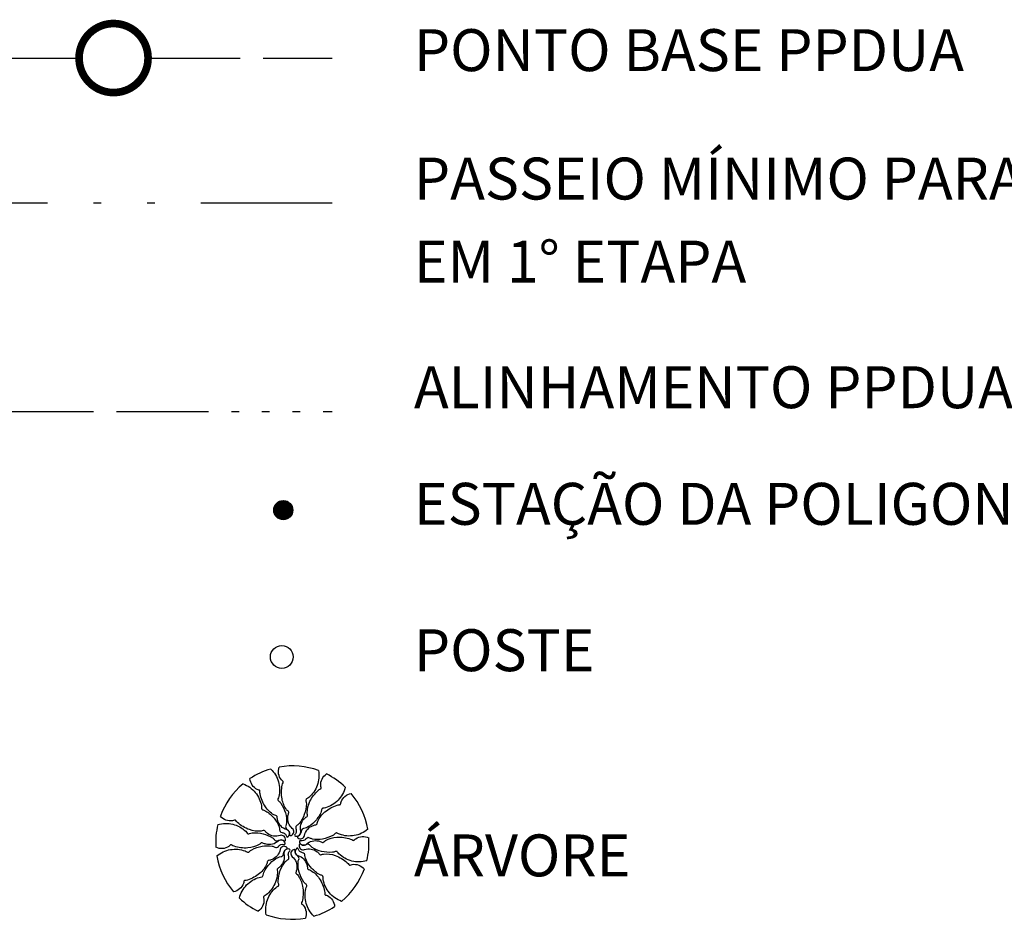
# Model space of a CAD drawing. Extents: x 182802 to 183717, y 1666288 to 1666446.
# Drawn here: x 182841 to 182853, y 1666326 to 1666337 of the extents above; entities that cross this region are included whole.
import ezdxf

# ---------------------------------------------------------------- set-up
doc = ezdxf.new("R2010")
doc.units = 0
doc.linetypes.add('ACAD_ISO05W100', pattern=[34, 24, -3, 0.5, -3, 0.5, -3])
doc.linetypes.add('ACAD_ISO15W100', pattern=[40.5, 12, -3, 12, -3, 0.5, -3, 0.5, -3, 0.5, -3])
for name, color, linetype in [('ARV', 1, 'CONTINUOUS'), ('PENA01', 1, 'CONTINUOUS'), ('POLIGONAL', 2, 'CONTINUOUS'), ('POSTE', 2, 'CONTINUOUS'), ('PRAN-2', 2, 'CONTINUOUS')]:
    doc.layers.add(name, color=color, linetype=linetype)
doc.styles.add('ROMANS', font='romans.shx', dxfattribs={"height": 1})

msp = doc.modelspace()

# ---------------------------------------------------------------- linework, layer by layer
at = {"layer": 'ARV', "ltscale": 0.5}
for points in [[(182843.85326, 1666327.56097, -0.13124714), (182843.95465, 1666327.39435, -0.1333099), (182843.95861, 1666327.20226, -0.053308), (182843.94708, 1666327.17076, 0.169275), (182843.94576, 1666327.16001, 0.19199364), (182843.95647, 1666327.1441, -0.09320756), (182843.98367, 1666327.11694, -0.07880827), (182844.04481, 1666326.98806, -0.08570963), (182844.05984, 1666326.85761, -0.09635044), (182844.05039, 1666326.82038, 0.17451251), (182844.04834, 1666326.79883, 0.18822244), (182844.06483, 1666326.77587, -0.12640624), (182844.09278, 1666326.74545, -0.174466), (182844.09828, 1666326.70808, 0.40892249), (182844.10824, 1666326.69279, 0.11204779), (182844.11054, 1666326.6928, 0.02980706), (182844.11872, 1666326.69523, 0.57494724), (182844.13507, 1666326.78563, -0.25534446), (182844.07602, 1666326.94033, -0.05544715), (182844.08676, 1666326.98307, 0.15656765), (182844.08749, 1666326.999, 0.16871667), (182844.08013, 1666327.00979, -0.07700498), (182844.06044, 1666327.02973, -0.11372897), (182844.00073, 1666327.17135, -0.09624112), (182844.00424, 1666327.35228, -0.07461395), (182844.01525, 1666327.38149, 0.18955645), (182844.01694, 1666327.39404, 0.19089669), (182844.01102, 1666327.40238, -0.07695581), (182843.99265, 1666327.41881, -0.12945098), (182843.95633, 1666327.49802, -0.12679273), (182843.96341, 1666327.58665)], [(182844.47708, 1666327.54119, -0.13124714), (182844.45992, 1666327.3469, -0.1333099), (182844.34921, 1666327.18988, -0.053308), (182844.32125, 1666327.17135, 0.169275), (182844.31381, 1666327.16347, 0.19199364), (182844.313, 1666327.14431, -0.09320756), (182844.3188, 1666327.10631, -0.07880827), (182844.29161, 1666326.96628, -0.08570963), (182844.22635, 1666326.85233, -0.09635044), (182844.19668, 1666326.82795, 0.17451251), (182844.18224, 1666326.81182, 0.18822244), (182844.1819, 1666326.78355, -0.12640624), (182844.18637, 1666326.74249, -0.174466), (182844.16865, 1666326.70913, 0.40892249), (182844.1676, 1666326.6909, 0.11204779), (182844.16946, 1666326.68955, 0.02980706), (182844.17749, 1666326.68666, 0.57494724), (182844.24426, 1666326.74975, -0.25534446), (182844.28844, 1666326.90935, -0.05544715), (182844.32243, 1666326.93739, 0.15656765), (182844.33246, 1666326.94978, 0.16871667), (182844.33293, 1666326.96284, -0.07700498), (182844.3289, 1666326.99056, -0.11372897), (182844.3648, 1666327.14001, -0.09624112), (182844.47491, 1666327.28362, -0.07461395), (182844.50109, 1666327.30062, 0.18955645), (182844.5099, 1666327.30971, 0.19089669), (182844.51007, 1666327.31994, -0.07695581), (182844.50503, 1666327.34406, -0.12945098), (182844.52274, 1666327.42939, -0.12679273), (182844.581, 1666327.49655)], [(182843.49227, 1666327.36754, -0.13124714), (182843.65195, 1666327.25554, -0.1333099), (182843.73258, 1666327.08115, -0.053308), (182843.73464, 1666327.04767, 0.169275), (182843.73774, 1666327.03729, 0.19199364), (182843.75393, 1666327.02701, -0.09320756), (182843.78974, 1666327.01303, -0.07880827), (182843.89742, 1666326.91946, -0.08570963), (182843.96348, 1666326.80597, -0.09635044), (182843.96975, 1666326.76809, 0.17451251), (182843.9765, 1666326.74752, 0.18822244), (182844.00081, 1666326.73309, -0.12640624), (182844.03861, 1666326.71643, -0.174466), (182844.05864, 1666326.6844, 0.40892249), (182844.0739, 1666326.67438, 0.11204779), (182844.07599, 1666326.67531, 0.02980706), (182844.08252, 1666326.68082, 0.57494724), (182844.06126, 1666326.77019, -0.25534446), (182843.94514, 1666326.88825, -0.05544715), (182843.93784, 1666326.93171, 0.15656765), (182843.93214, 1666326.94659, 0.16871667), (182843.92106, 1666326.95353, -0.07700498), (182843.89504, 1666326.9639, -0.11372897), (182843.78356, 1666327.06971, -0.09624112), (182843.71424, 1666327.23688, -0.07461395), (182843.71261, 1666327.26805, 0.18955645), (182843.70914, 1666327.28022, 0.19089669), (182843.70037, 1666327.28549, -0.07695581), (182843.67696, 1666327.29318, -0.12945098), (182843.61192, 1666327.35119, -0.12679273), (182843.58288, 1666327.43522)], [(182844.82509, 1666327.32527, -0.13124714), (182844.73149, 1666327.15416, -0.1333099), (182844.56712, 1666327.05468, -0.053308), (182844.53407, 1666327.04892, 0.169275), (182844.5241, 1666327.04469, 0.19199364), (182844.51568, 1666327.02745, -0.09320756), (182844.50576, 1666326.99032, -0.07880827), (182844.42471, 1666326.87293, -0.08570963), (182844.31925, 1666326.79469, -0.09635044), (182844.28229, 1666326.78426, 0.17451251), (182844.2626, 1666326.77526, 0.18822244), (182844.25095, 1666326.7495, -0.12640624), (182844.23859, 1666326.71009, -0.174466), (182844.20898, 1666326.68664, 0.40892249), (182844.20071, 1666326.67036, 0.11204779), (182844.20187, 1666326.66838, 0.02980706), (182844.20807, 1666326.66251, 0.57494724), (182844.29453, 1666326.69355, -0.25534446), (182844.39898, 1666326.82204, -0.05544715), (182844.44136, 1666326.83411, 0.15656765), (182844.45552, 1666326.84144, 0.16871667), (182844.46119, 1666326.85321, -0.07700498), (182844.46861, 1666326.88023, -0.11372897), (182844.56141, 1666327.00275, -0.09624112), (182844.71985, 1666327.09018, -0.07461395), (182844.75065, 1666327.09525, 0.18955645), (182844.76236, 1666327.10005, 0.19089669), (182844.76663, 1666327.10936, -0.07695581), (182844.77167, 1666327.13348, -0.12945098), (182844.82211, 1666327.20454, -0.12679273), (182844.9024, 1666327.24272)], [(182843.16323, 1666326.83719, -0.13124714), (182843.35822, 1666326.84169, -0.1333099), (182843.52655, 1666326.74907, -0.053308), (182843.54806, 1666326.72334, 0.169275), (182843.55672, 1666326.71681, 0.19199364), (182843.57585, 1666326.71814, -0.09320756), (182843.61297, 1666326.72811, -0.07880827), (182843.75516, 1666326.71662, -0.08570963), (182843.87565, 1666326.66441, -0.09635044), (182843.90316, 1666326.63762, 0.17451251), (182843.9208, 1666326.62506, 0.18822244), (182843.94893, 1666326.62786, -0.12640624), (182843.98924, 1666326.63686, -0.174466), (182844.02436, 1666326.62294, 0.40892249), (182844.04259, 1666326.62392, 0.11204779), (182844.04372, 1666326.62592, 0.02980706), (182844.04571, 1666326.63422, 0.57494724), (182843.9756, 1666326.69358, -0.25534446), (182843.81209, 1666326.71979, -0.05544715), (182843.78045, 1666326.75045, 0.15656765), (182843.76703, 1666326.75905, 0.16871667), (182843.75399, 1666326.75807, -0.07700498), (182843.72689, 1666326.75099, -0.11372897), (182843.57438, 1666326.77009, -0.09624112), (182843.41945, 1666326.8636, -0.07461395), (182843.39965, 1666326.88773, 0.18955645), (182843.38964, 1666326.89548, 0.19089669), (182843.37945, 1666326.89452, -0.07695581), (182843.35603, 1666326.88683, -0.12945098), (182843.26927, 1666326.89497, -0.12679273), (182843.19606, 1666326.94542)], [(182845.11986, 1666326.77514, -0.13124714), (182844.94303, 1666326.69285, -0.1333099), (182844.75169, 1666326.71022, -0.053308), (182844.72166, 1666326.72518, 0.169275), (182844.71112, 1666326.72768, 0.19199364), (182844.69412, 1666326.7188, -0.09320756), (182844.66412, 1666326.69478, -0.07880827), (182844.52925, 1666326.64831, -0.08570963), (182844.39793, 1666326.64784, -0.09635044), (182844.36198, 1666326.66136, 0.17451251), (182844.34079, 1666326.66579, 0.18822244), (182844.31614, 1666326.65195, -0.12640624), (182844.28282, 1666326.62755, -0.174466), (182844.24507, 1666326.62622, 0.40892249), (182844.22876, 1666326.61802, 0.11204779), (182844.22852, 1666326.61573, 0.02980706), (182844.23003, 1666326.60733, 0.57494724), (182844.31805, 1666326.58105, -0.25534446), (182844.47836, 1666326.62259, -0.05544715), (182844.51964, 1666326.60718, 0.15656765), (182844.53538, 1666326.60468, 0.16871667), (182844.54693, 1666326.6108, -0.07700498), (182844.56892, 1666326.62815, -0.11372897), (182844.7163, 1666326.67179, -0.09624112), (182844.89572, 1666326.64823, -0.07461395), (182844.92353, 1666326.63406, 0.18955645), (182844.93581, 1666326.63098, 0.19089669), (182844.94476, 1666326.63594, -0.07695581), (182844.96313, 1666326.65238, -0.12945098), (182845.04588, 1666326.67969, -0.12679273), (182845.13317, 1666326.66282)], [(182843.15025, 1666326.42784, -0.13124714), (182843.32708, 1666326.51013, -0.1333099), (182843.51842, 1666326.49276, -0.053308), (182843.54845, 1666326.47781, 0.169275), (182843.55899, 1666326.47531, 0.19199364), (182843.57599, 1666326.48419, -0.09320756), (182843.606, 1666326.50821, -0.07880827), (182843.74087, 1666326.55468, -0.08570963), (182843.87218, 1666326.55514, -0.09635044), (182843.90813, 1666326.54163, 0.17451251), (182843.92932, 1666326.5372, 0.18822244), (182843.95397, 1666326.55103, -0.12640624), (182843.98729, 1666326.57544, -0.174466), (182844.02504, 1666326.57677, 0.40892249), (182844.04135, 1666326.58497, 0.11204779), (182844.04159, 1666326.58725, 0.02980706), (182844.04009, 1666326.59566, 0.57494724), (182843.95206, 1666326.62193, -0.25534446), (182843.79176, 1666326.5804, -0.05544715), (182843.75047, 1666326.59581, 0.15656765), (182843.73473, 1666326.59831, 0.16871667), (182843.72318, 1666326.59219, -0.07700498), (182843.70119, 1666326.57483, -0.11372897), (182843.55382, 1666326.5312, -0.09624112), (182843.37439, 1666326.55475, -0.07461395), (182843.34658, 1666326.56893, 0.18955645), (182843.3343, 1666326.572, 0.19089669), (182843.32535, 1666326.56704, -0.07695581), (182843.30699, 1666326.55061, -0.12945098), (182843.22424, 1666326.52329, -0.12679273), (182843.13694, 1666326.54016)], [(182843.44503, 1666325.87771, -0.13124714), (182843.53862, 1666326.04883, -0.1333099), (182843.703, 1666326.1483, -0.053308), (182843.73604, 1666326.15406, 0.169275), (182843.74602, 1666326.1583, 0.19199364), (182843.75444, 1666326.17553, -0.09320756), (182843.76436, 1666326.21266, -0.07880827), (182843.8454, 1666326.33006, -0.08570963), (182843.95087, 1666326.40829, -0.09635044), (182843.98783, 1666326.41873, 0.17451251), (182844.00752, 1666326.42772, 0.18822244), (182844.01916, 1666326.45348, -0.12640624), (182844.03152, 1666326.4929, -0.174466), (182844.06113, 1666326.51635, 0.40892249), (182844.0694, 1666326.53263, 0.11204779), (182844.06824, 1666326.53461, 0.02980706), (182844.06204, 1666326.54048, 0.57494724), (182843.97558, 1666326.50944, -0.25534446), (182843.87113, 1666326.38094, -0.05544715), (182843.82875, 1666326.36887, 0.15656765), (182843.81459, 1666326.36155, 0.16871667), (182843.80892, 1666326.34977, -0.07700498), (182843.8015, 1666326.32276, -0.11372897), (182843.70871, 1666326.20024, -0.09624112), (182843.55026, 1666326.11281, -0.07461395), (182843.51946, 1666326.10773, 0.18955645), (182843.50775, 1666326.10293, 0.19089669), (182843.50348, 1666326.09363, -0.07695581), (182843.49844, 1666326.06951, -0.12945098), (182843.448, 1666325.99844, -0.12679273), (182843.36771, 1666325.96026)], [(182843.79304, 1666325.6618, -0.13124714), (182843.81019, 1666325.85609, -0.1333099), (182843.9209, 1666326.01311, -0.053308), (182843.94887, 1666326.03163, 0.169275), (182843.95631, 1666326.03951, 0.19199364), (182843.95711, 1666326.05868, -0.09320756), (182843.95132, 1666326.09667, -0.07880827), (182843.97851, 1666326.23671, -0.08570963), (182844.04376, 1666326.35066, -0.09635044), (182844.07344, 1666326.37503, 0.17451251), (182844.08787, 1666326.39117, 0.18822244), (182844.08821, 1666326.41944, -0.12640624), (182844.08374, 1666326.4605, -0.174466), (182844.10146, 1666326.49386, 0.40892249), (182844.10251, 1666326.51208, 0.11204779), (182844.10066, 1666326.51343, 0.02980706), (182844.09263, 1666326.51633, 0.57494724), (182844.02586, 1666326.45323, -0.25534446), (182843.98168, 1666326.29364, -0.05544715), (182843.94769, 1666326.26559, 0.15656765), (182843.93765, 1666326.25321, 0.16871667), (182843.93718, 1666326.24014, -0.07700498), (182843.94121, 1666326.21242, -0.11372897), (182843.90531, 1666326.06298, -0.09624112), (182843.7952, 1666325.91937, -0.07461395), (182843.76902, 1666325.90237, 0.18955645), (182843.76022, 1666325.89327, 0.19089669), (182843.76004, 1666325.88304, -0.07695581), (182843.76509, 1666325.85892, -0.12945098), (182843.74737, 1666325.7736, -0.12679273), (182843.68911, 1666325.70643)], [(182844.41685, 1666325.64202, -0.13124714), (182844.31546, 1666325.80864, -0.1333099), (182844.3115, 1666326.00072, -0.053308), (182844.32303, 1666326.03222, 0.169275), (182844.32435, 1666326.04298, 0.19199364), (182844.31364, 1666326.05889, -0.09320756), (182844.28644, 1666326.08604, -0.07880827), (182844.2253, 1666326.21493, -0.08570963), (182844.21028, 1666326.34538, -0.09635044), (182844.21972, 1666326.3826, 0.17451251), (182844.22177, 1666326.40415, 0.18822244), (182844.20529, 1666326.42712, -0.12640624), (182844.17734, 1666326.45753, -0.174466), (182844.17183, 1666326.4949, 0.40892249), (182844.16187, 1666326.5102, 0.11204779), (182844.15957, 1666326.51019, 0.02980706), (182844.15139, 1666326.50776, 0.57494724), (182844.13504, 1666326.41736, -0.25534446), (182844.19409, 1666326.26265, -0.05544715), (182844.18336, 1666326.21991, 0.15656765), (182844.18262, 1666326.20399, 0.16871667), (182844.18999, 1666326.19319, -0.07700498), (182844.20967, 1666326.17326, -0.11372897), (182844.26938, 1666326.03164, -0.09624112), (182844.26587, 1666325.8507, -0.07461395), (182844.25487, 1666325.82149, 0.18955645), (182844.25317, 1666325.80895, 0.19089669), (182844.2591, 1666325.8006, -0.07695581), (182844.27746, 1666325.78417, -0.12945098), (182844.31379, 1666325.70496, -0.12679273), (182844.30671, 1666325.61633)], [(182844.77784, 1666325.83545, -0.13124714), (182844.61816, 1666325.94745, -0.1333099), (182844.53753, 1666326.12184, -0.053308), (182844.53547, 1666326.15532, 0.169275), (182844.53237, 1666326.1657, 0.19199364), (182844.51618, 1666326.17598, -0.09320756), (182844.48038, 1666326.18996, -0.07880827), (182844.37269, 1666326.28352, -0.08570963), (182844.30664, 1666326.39701, -0.09635044), (182844.30037, 1666326.4349, 0.17451251), (182844.29361, 1666326.45547, 0.18822244), (182844.2693, 1666326.4699, -0.12640624), (182844.2315, 1666326.48655, -0.174466), (182844.21148, 1666326.51858, 0.40892249), (182844.19622, 1666326.5286, 0.11204779), (182844.19412, 1666326.52767, 0.02980706), (182844.1876, 1666326.52216, 0.57494724), (182844.20885, 1666326.43279, -0.25534446), (182844.32497, 1666326.31473, -0.05544715), (182844.33227, 1666326.27128, 0.15656765), (182844.33798, 1666326.25639, 0.16871667), (182844.34905, 1666326.24945, -0.07700498), (182844.37508, 1666326.23908, -0.11372897), (182844.48655, 1666326.13327, -0.09624112), (182844.55587, 1666325.96611, -0.07461395), (182844.5575, 1666325.93493, 0.18955645), (182844.56097, 1666325.92276, 0.19089669), (182844.56975, 1666325.91749, -0.07695581), (182844.59316, 1666325.9098, -0.12945098), (182844.65819, 1666325.8518, -0.12679273), (182844.68723, 1666325.76776)], [(182845.10688, 1666326.3658, -0.13124714), (182844.91189, 1666326.3613, -0.1333099), (182844.74356, 1666326.45391, -0.053308), (182844.72205, 1666326.47965, 0.169275), (182844.71339, 1666326.48617, 0.19199364), (182844.69426, 1666326.48485, -0.09320756), (182844.65714, 1666326.47487, -0.07880827), (182844.51495, 1666326.48636, -0.08570963), (182844.39447, 1666326.53858, -0.09635044), (182844.36695, 1666326.56537, 0.17451251), (182844.34932, 1666326.57792, 0.18822244), (182844.32118, 1666326.57513, -0.12640624), (182844.28087, 1666326.56613, -0.174466), (182844.24575, 1666326.58004, 0.40892249), (182844.22753, 1666326.57907, 0.11204779), (182844.22639, 1666326.57707, 0.02980706), (182844.2244, 1666326.56877, 0.57494724), (182844.29451, 1666326.50941, -0.25534446), (182844.45802, 1666326.4832, -0.05544715), (182844.48967, 1666326.45253, 0.15656765), (182844.50309, 1666326.44393, 0.16871667), (182844.51612, 1666326.44491, -0.07700498), (182844.54322, 1666326.45199, -0.11372897), (182844.69573, 1666326.43289, -0.09624112), (182844.85067, 1666326.33939, -0.07461395), (182844.87046, 1666326.31525, 0.18955645), (182844.88048, 1666326.30751, 0.19089669), (182844.89067, 1666326.30847, -0.07695581), (182844.91408, 1666326.31616, -0.12945098), (182845.00084, 1666326.30801, -0.12679273), (182845.07405, 1666326.25757)]]:
    msp.add_lwpolyline(points, format="xyb", dxfattribs=at)
for start, end in [(106.367437, 123.516258), (70, 99.883695), (46.367437, 63.516258), (130, 159.883695), (10, 39.883695), (166.367437, 183.516258), (346.367437, 3.516258), (190, 220), (310, 340), (226.367437, 243.516258), (286.367437, 303.516258), (250, 279.883695)]:
    msp.add_arc((182844.13506, 1666326.60149), 1, start, end, dxfattribs=at)
at = {"layer": 'PENA01', "linetype": 'ACAD_ISO15W100', "ltscale": 0.1}
for p, q in [((182836.13951, 1666336.83013), (182841.35318, 1666336.83013)), ((182842.25318, 1666336.83013), (182844.65553, 1666336.83013)), ((182836.13951, 1666332.22294), (182844.65553, 1666332.22294))]:
    msp.add_line(p, q, dxfattribs=at)
at = {"layer": 'PENA01', "linetype": 'ACAD_ISO05W100', "ltscale": 0.2}
msp.add_line((182836.13951, 1666334.94321), (182844.65553, 1666334.94321), dxfattribs=at)
at = {"layer": 'PENA01', "linetype": 'CONTINUOUS', "const_width": 0.1}
msp.add_lwpolyline([(182841.81525, 1666337.27996, 1), (182841.79111, 1666336.38029, 1)], format="xyb", close=True, dxfattribs=at)
at = {"layer": 'POLIGONAL', "const_width": 0.13}
msp.add_lwpolyline([(182844.01879, 1666331.00115, 1), (182844.0153, 1666330.8712, 1)], format="xyb", close=True, dxfattribs=at)
at = {"layer": 'POLIGONAL'}
for radius in [0.125, 0.01]:
    msp.add_circle((182844.01705, 1666330.93618), radius, dxfattribs=at)
at = {"layer": 'POSTE'}
msp.add_circle((182843.99804, 1666329.02179), 0.14853, dxfattribs=at)

# ---------------------------------------------------------------- texts
at = {"layer": 'PRAN-2', "style": 'ROMANS'}
for s, height, p in [('PONTO BASE PPDUA', 0.5467942, (182845.7218, 1666336.65984)), ('PASSEIO MÍNIMO PARA IMPLANTAÇÃO', 0.5467942, (182845.7218, 1666334.9854)), ('EM 1° ETAPA', 0.5467942, (182845.7218, 1666333.90369)), ('ESTAÇÃO DA POLIGONAL DE APOIO', 0.5467942, (182845.7218, 1666330.74463)), ('POSTE', 0.546794, (182845.7218, 1666328.8365)), ('ÁRVORE', 0.546794, (182845.7218, 1666326.16121))]:
    msp.add_text(s, height=height, rotation=360, dxfattribs=at).set_placement(p)
at = {"layer": 'PRAN-2', "linetype": 'CONTINUOUS', "style": 'ROMANS'}
msp.add_text('ALINHAMENTO PPDUA', height=0.5467942, rotation=360, dxfattribs=at).set_placement((182845.7218, 1666332.26513))

doc.saveas('drawing.dxf')
